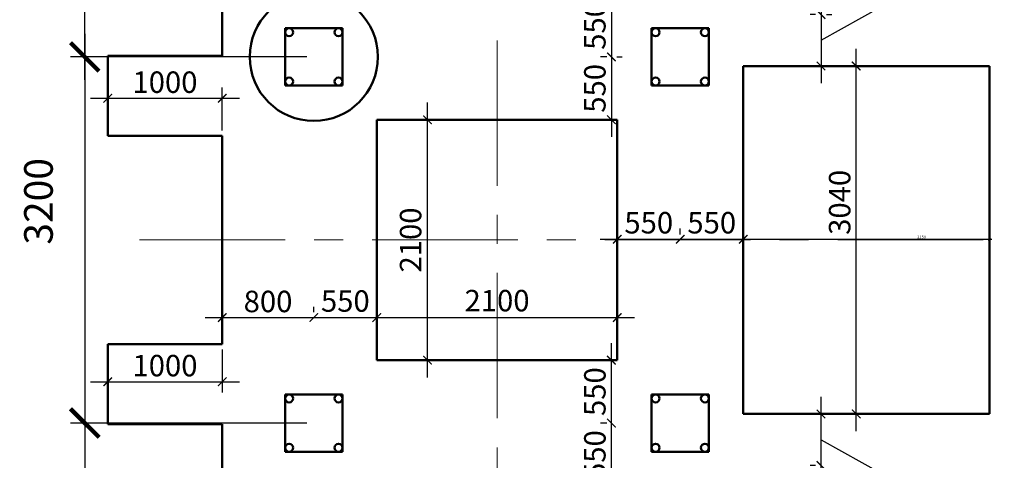
# Model space of a CAD drawing. Extents: x -2822482 to 48723, y -280730 to 772799.
# Drawn here: x -1445290 to -1436691, y -127568 to -123718 of the extents above; entities that cross this region are included whole.
import ezdxf

# ---------------------------------------------------------------- set-up
doc = ezdxf.new("R2010")
doc.units = 0
doc.header["$LTSCALE"] = 800
doc.linetypes.add('ACAD_ISO04W100', pattern=[30, 24, -3, 0, -3])
doc.linetypes.add('осевая', pattern=[50.8, 31.75, -6.35, 6.35, -6.35])
doc.layers.get('0').update_dxf_attribs({"linetype": 'CONTINUOUS'})
doc.layers.get('DEFPOINTS').update_dxf_attribs({"linetype": 'CONTINUOUS'})
for name, color, linetype, lineweight in [('Несущие стены', 5, 'CONTINUOUS', 50), ('Оси', 2, 'ACAD_ISO04W100', 5), ('Оси малого масшт', 40, 'осевая', 5)]:
    doc.layers.add(name, color=color, linetype=linetype, lineweight=lineweight)
doc.styles.add('GOST 2.304', font='CS_Gost2304.shx')
doc.dimstyles.new('SPDS', dxfattribs={"dimtxt": 2.5, "dimasz": 2.5, "dimexe": 1.25, "dimexo": 0.625, "dimtad": 1, "dimdec": 0, "dimrnd": 0.001, "dimtxsty": 'GOST 2.304', "dimblk": 'ARCHTICK', "dimblk1": 'ARCHTICK', "dimblk2": 'ARCHTICK', "dimcen": 2.5, "dimdle": 2, "dimadec": 0, "dimazin": 2, "dimtfac": 0.75, "dimtdec": 4, "dimtmove": 1, "dimatfit": 3, "dimfxl": 1, "dimtolj": 1, "dimarcsym": 1})

# ---------------------------------------------------------------- blocks, each defined once
blk = doc.blocks.new('_ArchTick')
at = {"color": 0, "linetype": 'ByBlock', "const_width": 0.15}
blk.add_lwpolyline([(-0.5, -0.5), (0.5, 0.5)], dxfattribs=at)
blk = doc.blocks.new('*D1462')
at = {"layer": 'DEFPOINTS', "color": 0}
for p in [(-1442721.2, -127243), (-1444721.2, -129103), (-1442721.2, -129103)]:
    blk.add_point(p, dxfattribs=at)
at = {"layer": 'Оси', "color": 0, "lineweight": -2}
for p, q in [((-1444721.2, -127043), (-1444721.2, -129303)), ((-1442783.7, -127243), (-1444846.2, -127243)), ((-1442783.7, -129103), (-1444846.2, -129103))]:
    blk.add_line(p, q, dxfattribs=at)
at = {"layer": 'Оси', "color": 0, "lineweight": -2, "xscale": 250, "yscale": 250, "zscale": 250}
for p, rotation in [((-1444721.2, -127243), 90), ((-1444721.2, -129103), 270)]:
    blk.add_blockref('_ArchTick', p, dxfattribs=dict(at, rotation=rotation))
at = {"layer": 'Оси', "color": 0, "lineweight": 25, "insert": (-1444915.9, -128173), "char_height": 250, "attachment_point": 5, "rotation": 90, "style": 'GOST 2.304'}
blk.add_mtext('\\A1;1860', dxfattribs=at)
blk = doc.blocks.new('*D1469')
at = {"layer": 'DEFPOINTS', "color": 0}
for p in [(-1442721.2, -124043), (-1444721.2, -127243), (-1442721.2, -127243)]:
    blk.add_point(p, dxfattribs=at)
at = {"layer": 'Оси', "color": 0, "lineweight": -2}
for p, q in [((-1444721.2, -123843), (-1444721.2, -127443)), ((-1442783.7, -124043), (-1444846.2, -124043)), ((-1442783.7, -127243), (-1444846.2, -127243))]:
    blk.add_line(p, q, dxfattribs=at)
at = {"layer": 'Оси', "color": 0, "lineweight": -2, "xscale": 250, "yscale": 250, "zscale": 250}
for p, rotation in [((-1444721.2, -124043), 90), ((-1444721.2, -127243), 270)]:
    blk.add_blockref('_ArchTick', p, dxfattribs=dict(at, rotation=rotation))
at = {"layer": 'Оси', "color": 0, "lineweight": 25, "insert": (-1445125.9, -125305.5), "char_height": 250, "attachment_point": 5, "rotation": 90, "style": 'GOST 2.304'}
blk.add_mtext('\\A1;3200', dxfattribs=at)
blk = doc.blocks.new('*D1478')
at = {"layer": 'DEFPOINTS', "color": 0}
for p in [(-1444721.2, -122183), (-1442721.2, -122183), (-1442721.2, -124043)]:
    blk.add_point(p, dxfattribs=at)
at = {"layer": 'Оси', "color": 0, "lineweight": -2}
for p, q in [((-1444721.2, -124243), (-1444721.2, -121983)), ((-1442783.7, -122183), (-1444846.2, -122183)), ((-1442783.7, -124043), (-1444846.2, -124043))]:
    blk.add_line(p, q, dxfattribs=at)
at = {"layer": 'Оси', "color": 0, "lineweight": -2, "xscale": 250, "yscale": 250, "zscale": 250}
for p, rotation in [((-1444721.2, -122183), 90), ((-1444721.2, -124043), 270)]:
    blk.add_blockref('_ArchTick', p, dxfattribs=dict(at, rotation=rotation))
at = {"layer": 'Оси', "color": 0, "lineweight": 25, "insert": (-1444915.9, -123113), "char_height": 250, "attachment_point": 5, "rotation": 90, "style": 'GOST 2.304'}
blk.add_mtext('\\A1;1860', dxfattribs=at)
blk = doc.blocks.new('*D2146')
at = {"layer": 'DEFPOINTS', "color": 0}
for p in [(-1440122.4, -127243), (-1440116.2, -127243), (-1440122.4, -127793)]:
    blk.add_point(p, dxfattribs=at)
at = {"layer": 'Оси', "color": 0, "lineweight": -2}
for p, q in [((-1440122.4, -127943), (-1440122.4, -127093)), ((-1440163, -127243), (-1440216.2, -127243)), ((-1440169.3, -127793), (-1440216.2, -127793))]:
    blk.add_line(p, q, dxfattribs=at)
at = {"layer": 'Оси', "color": 0, "lineweight": -2, "xscale": 75, "yscale": 75, "zscale": 75}
for p, rotation in [((-1440122.4, -127243), 90), ((-1440122.4, -127793), 270)]:
    blk.add_blockref('_ArchTick', p, dxfattribs=dict(at, rotation=rotation))
at = {"layer": 'Оси', "color": 0, "lineweight": 25, "insert": (-1440266.9, -127518), "char_height": 187.5, "attachment_point": 5, "rotation": 90, "style": 'GOST 2.304'}
blk.add_mtext('\\A1;550', dxfattribs=at)
blk = doc.blocks.new('*D2155')
at = {"layer": 'DEFPOINTS', "color": 0}
for p in [(-1438291.8, -127613), (-1438291.8, -127613), (-1438291.8, -128313)]:
    blk.add_point(p, dxfattribs=at)
at = {"layer": 'Оси', "color": 0, "lineweight": -2}
for p, q in [((-1438291.8, -128463), (-1438291.8, -127463)), ((-1438338.7, -127613), (-1438385.6, -127613)), ((-1438338.7, -128313), (-1438385.6, -128313))]:
    blk.add_line(p, q, dxfattribs=at)
at = {"layer": 'Оси', "color": 0, "lineweight": -2, "xscale": 75, "yscale": 75, "zscale": 75}
for p, rotation in [((-1438291.8, -127613), 90), ((-1438291.8, -128313), 270)]:
    blk.add_blockref('_ArchTick', p, dxfattribs=dict(at, rotation=rotation))
at = {"layer": 'Оси', "color": 0, "lineweight": 25, "insert": (-1438432.4, -127963), "char_height": 187.5, "attachment_point": 5, "rotation": 90, "style": 'GOST 2.304'}
blk.add_mtext('\\A1;700', dxfattribs=at)
blk = doc.blocks.new('*D2156')
at = {"layer": 'DEFPOINTS', "color": 0}
for p in [(-1438291.8, -127163), (-1438291.8, -127163), (-1438291.8, -127613)]:
    blk.add_point(p, dxfattribs=at)
at = {"layer": 'Оси', "color": 0, "lineweight": -2}
for p, q in [((-1438291.8, -127763), (-1438291.8, -127013)), ((-1438338.7, -127163), (-1438385.6, -127163)), ((-1438291.8, -127388), (-1437758.2, -127687.3)), ((-1438338.7, -127613), (-1438385.6, -127613)), ((-1437758.2, -127687.3), (-1437758.2, -128160.7))]:
    blk.add_line(p, q, dxfattribs=at)
at = {"layer": 'Оси', "color": 0, "lineweight": -2, "xscale": 75, "yscale": 75, "zscale": 75}
for p, rotation in [((-1438291.8, -127163), 90), ((-1438291.8, -127613), 270)]:
    blk.add_blockref('_ArchTick', p, dxfattribs=dict(at, rotation=rotation))
at = {"layer": 'Оси', "color": 0, "lineweight": 25, "insert": (-1437902.7, -127924), "char_height": 187.5, "attachment_point": 5, "rotation": 90, "style": 'GOST 2.304'}
blk.add_mtext('\\A1;450', dxfattribs=at)
blk = doc.blocks.new('*D2160')
at = {"layer": 'DEFPOINTS', "color": 0}
for p in [(-1444521.2, -126553), (-1443521.2, -126553), (-1443521.2, -126881.2)]:
    blk.add_point(p, dxfattribs=at)
at = {"layer": 'Оси', "color": 0, "lineweight": -2}
for p, q in [((-1444521.2, -126599.9), (-1444521.2, -126975)), ((-1443521.2, -126599.9), (-1443521.2, -126975)), ((-1444671.2, -126881.2), (-1443371.2, -126881.2))]:
    blk.add_line(p, q, dxfattribs=at)
at = {"layer": 'Оси', "color": 0, "lineweight": -2, "xscale": 75, "yscale": 75, "zscale": 75, "rotation": 180}
blk.add_blockref('_ArchTick', (-1444521.2, -126881.2), dxfattribs=at)
at = {"layer": 'Оси', "color": 0, "lineweight": -2, "xscale": 75, "yscale": 75, "zscale": 75}
blk.add_blockref('_ArchTick', (-1443521.2, -126881.2), dxfattribs=at)
at = {"layer": 'Оси', "color": 0, "lineweight": 25, "insert": (-1444021.2, -126740.6), "char_height": 187.5, "attachment_point": 5, "style": 'GOST 2.304'}
blk.add_mtext('\\A1;1000', dxfattribs=at)
blk = doc.blocks.new('*D2161')
at = {"layer": 'DEFPOINTS', "color": 0}
for p in [(-1443521.2, -126320.7), (-1442721.2, -126320.7), (-1442721.2, -126320.7)]:
    blk.add_point(p, dxfattribs=at)
at = {"layer": 'Оси', "color": 0, "lineweight": -2}
for p, q in [((-1443521.2, -126273.9), (-1443521.2, -126227)), ((-1442721.2, -126273.9), (-1442721.2, -126227)), ((-1443671.2, -126320.7), (-1442571.2, -126320.7))]:
    blk.add_line(p, q, dxfattribs=at)
at = {"layer": 'Оси', "color": 0, "lineweight": -2, "xscale": 75, "yscale": 75, "zscale": 75, "rotation": 180}
blk.add_blockref('_ArchTick', (-1443521.2, -126320.7), dxfattribs=at)
at = {"layer": 'Оси', "color": 0, "lineweight": -2, "xscale": 75, "yscale": 75, "zscale": 75}
blk.add_blockref('_ArchTick', (-1442721.2, -126320.7), dxfattribs=at)
at = {"layer": 'Оси', "color": 0, "lineweight": 25, "insert": (-1443121.2, -126180.1), "char_height": 187.5, "attachment_point": 5, "style": 'GOST 2.304'}
blk.add_mtext('\\A1;800', dxfattribs=at)
blk = doc.blocks.new('*D2162')
at = {"layer": 'DEFPOINTS', "color": 0}
for p in [(-1442721.2, -126320.7), (-1442171.2, -126320.7), (-1442171.2, -126559.3)]:
    blk.add_point(p, dxfattribs=at)
at = {"layer": 'Оси', "color": 0, "lineweight": -2}
for p, q in [((-1442721.2, -126273.9), (-1442721.2, -126227)), ((-1442171.2, -126512.4), (-1442171.2, -126227)), ((-1442871.2, -126320.7), (-1442021.2, -126320.7))]:
    blk.add_line(p, q, dxfattribs=at)
at = {"layer": 'Оси', "color": 0, "lineweight": -2, "xscale": 75, "yscale": 75, "zscale": 75, "rotation": 180}
blk.add_blockref('_ArchTick', (-1442721.2, -126320.7), dxfattribs=at)
at = {"layer": 'Оси', "color": 0, "lineweight": -2, "xscale": 75, "yscale": 75, "zscale": 75}
blk.add_blockref('_ArchTick', (-1442171.2, -126320.7), dxfattribs=at)
at = {"layer": 'Оси', "color": 0, "lineweight": 25, "insert": (-1442446.2, -126176.2), "char_height": 187.5, "attachment_point": 5, "style": 'GOST 2.304'}
blk.add_mtext('\\A1;550', dxfattribs=at)
blk = doc.blocks.new('*D2163')
at = {"layer": 'DEFPOINTS', "color": 0}
for p in [(-1440071.2, -125643), (-1439521.2, -125636.8), (-1439521.2, -125643)]:
    blk.add_point(p, dxfattribs=at)
at = {"layer": 'Оси', "color": 0, "lineweight": -2}
for p, q in [((-1440071.2, -125596.2), (-1440071.2, -125543)), ((-1439521.2, -125596.2), (-1439521.2, -125543)), ((-1440221.2, -125636.8), (-1439371.2, -125636.8))]:
    blk.add_line(p, q, dxfattribs=at)
at = {"layer": 'Оси', "color": 0, "lineweight": -2, "xscale": 75, "yscale": 75, "zscale": 75, "rotation": 180}
blk.add_blockref('_ArchTick', (-1440071.2, -125636.8), dxfattribs=at)
at = {"layer": 'Оси', "color": 0, "lineweight": -2, "xscale": 75, "yscale": 75, "zscale": 75}
blk.add_blockref('_ArchTick', (-1439521.2, -125636.8), dxfattribs=at)
at = {"layer": 'Оси', "color": 0, "lineweight": 25, "insert": (-1439796.2, -125492.3), "char_height": 187.5, "attachment_point": 5, "style": 'GOST 2.304'}
blk.add_mtext('\\A1;550', dxfattribs=at)
blk = doc.blocks.new('*D2164')
at = {"layer": 'DEFPOINTS', "color": 0}
for p in [(-1439521.2, -125636.8), (-1438971.2, -125636.8), (-1438971.2, -125636.8)]:
    blk.add_point(p, dxfattribs=at)
at = {"layer": 'Оси', "color": 0, "lineweight": -2}
for p, q in [((-1439521.2, -125589.9), (-1439521.2, -125543)), ((-1438971.2, -125589.9), (-1438971.2, -125543)), ((-1439671.2, -125636.8), (-1438821.2, -125636.8))]:
    blk.add_line(p, q, dxfattribs=at)
at = {"layer": 'Оси', "color": 0, "lineweight": -2, "xscale": 75, "yscale": 75, "zscale": 75, "rotation": 180}
blk.add_blockref('_ArchTick', (-1439521.2, -125636.8), dxfattribs=at)
at = {"layer": 'Оси', "color": 0, "lineweight": -2, "xscale": 75, "yscale": 75, "zscale": 75}
blk.add_blockref('_ArchTick', (-1438971.2, -125636.8), dxfattribs=at)
at = {"layer": 'Оси', "color": 0, "lineweight": 25, "insert": (-1439246.2, -125492.3), "char_height": 187.5, "attachment_point": 5, "style": 'GOST 2.304'}
blk.add_mtext('\\A1;550', dxfattribs=at)
blk = doc.blocks.new('*D2165')
at = {"layer": 'DEFPOINTS', "color": 0}
for p in [(-1442171.2, -126320.7), (-1440071.2, -126320.7), (-1440071.2, -126320.7)]:
    blk.add_point(p, dxfattribs=at)
at = {"layer": 'Оси', "color": 0, "lineweight": -2}
for p, q in [((-1442171.2, -126273.9), (-1442171.2, -126227)), ((-1440071.2, -126273.9), (-1440071.2, -126227)), ((-1442321.2, -126320.7), (-1439921.2, -126320.7))]:
    blk.add_line(p, q, dxfattribs=at)
at = {"layer": 'Оси', "color": 0, "lineweight": -2, "xscale": 75, "yscale": 75, "zscale": 75, "rotation": 180}
blk.add_blockref('_ArchTick', (-1442171.2, -126320.7), dxfattribs=at)
at = {"layer": 'Оси', "color": 0, "lineweight": -2, "xscale": 75, "yscale": 75, "zscale": 75}
blk.add_blockref('_ArchTick', (-1440071.2, -126320.7), dxfattribs=at)
at = {"layer": 'Оси', "color": 0, "lineweight": 25, "insert": (-1441121.2, -126172.9), "char_height": 187.5, "attachment_point": 5, "style": 'GOST 2.304'}
blk.add_mtext('\\A1;2100', dxfattribs=at)
blk = doc.blocks.new('*D2166')
at = {"layer": 'DEFPOINTS', "color": 0}
for p in [(-1440122.4, -126693), (-1440122.4, -126693), (-1440122.4, -127243)]:
    blk.add_point(p, dxfattribs=at)
at = {"layer": 'Оси', "color": 0, "lineweight": -2}
for p, q in [((-1440122.4, -127393), (-1440122.4, -126543)), ((-1440169.3, -126693), (-1440216.2, -126693)), ((-1440169.3, -127243), (-1440216.2, -127243))]:
    blk.add_line(p, q, dxfattribs=at)
at = {"layer": 'Оси', "color": 0, "lineweight": -2, "xscale": 75, "yscale": 75, "zscale": 75}
for p, rotation in [((-1440122.4, -126693), 90), ((-1440122.4, -127243), 270)]:
    blk.add_blockref('_ArchTick', p, dxfattribs=dict(at, rotation=rotation))
at = {"layer": 'Оси', "color": 0, "lineweight": 25, "insert": (-1440266.9, -126968), "char_height": 187.5, "attachment_point": 5, "rotation": 90, "style": 'GOST 2.304'}
blk.add_mtext('\\A1;550', dxfattribs=at)
blk = doc.blocks.new('*D2167')
at = {"layer": 'DEFPOINTS', "color": 0}
for p in [(-1441728.3, -124593), (-1441728.3, -124593), (-1441943.9, -126693)]:
    blk.add_point(p, dxfattribs=at)
at = {"layer": 'Оси', "color": 0, "lineweight": -2}
for p, q in [((-1441728.3, -126843), (-1441728.3, -124443)), ((-1441775.2, -124593), (-1441822.1, -124593)), ((-1441897, -126693), (-1441634.6, -126693))]:
    blk.add_line(p, q, dxfattribs=at)
at = {"layer": 'Оси', "color": 0, "lineweight": -2, "xscale": 75, "yscale": 75, "zscale": 75}
for p, rotation in [((-1441728.3, -124593), 90), ((-1441728.3, -126693), 270)]:
    blk.add_blockref('_ArchTick', p, dxfattribs=dict(at, rotation=rotation))
at = {"layer": 'Оси', "color": 0, "lineweight": 25, "insert": (-1441876.2, -125643), "char_height": 187.5, "attachment_point": 5, "rotation": 90, "style": 'GOST 2.304'}
blk.add_mtext('\\A1;2100', dxfattribs=at)
blk = doc.blocks.new('*D2168')
at = {"layer": 'DEFPOINTS', "color": 0, "linetype": 'Continuous', "ltscale": 0.0125}
for p in [(-1438971.2, -125643), (-1436821.2, -125636.8), (-1436821.2, -125643)]:
    blk.add_point(p, dxfattribs=at)
at = {"layer": 'Несущие стены', "color": 0, "linetype": 'Continuous', "lineweight": -2, "ltscale": 0.0125}
for p, q in [((-1438971.2, -125636.8), (-1438971.2, -125624.3)), ((-1436821.2, -125636.8), (-1436821.2, -125624.3)), ((-1438991.2, -125636.8), (-1436801.2, -125636.8))]:
    blk.add_line(p, q, dxfattribs=at)
at = {"layer": 'Несущие стены', "color": 0, "linetype": 'Continuous', "lineweight": -2, "ltscale": 0.0125, "xscale": 25, "yscale": 25, "zscale": 25, "rotation": 180}
blk.add_blockref('_ArchTick', (-1438971.2, -125636.8), dxfattribs=at)
at = {"layer": 'Несущие стены', "color": 0, "linetype": 'Continuous', "lineweight": -2, "ltscale": 0.0125, "xscale": 25, "yscale": 25, "zscale": 25}
blk.add_blockref('_ArchTick', (-1436821.2, -125636.8), dxfattribs=at)
at = {"layer": 'Несущие стены', "color": 0, "linetype": 'Continuous', "ltscale": 0.0125, "insert": (-1437413.2, -125616.6), "char_height": 25, "attachment_point": 5, "style": 'GOST 2.304'}
blk.add_mtext('\\A1;2150', dxfattribs=at)
blk = doc.blocks.new('*D2169')
at = {"layer": 'DEFPOINTS', "color": 0}
for p in [(-1438291.8, -124123), (-1437984.4, -124123), (-1437984.4, -127163)]:
    blk.add_point(p, dxfattribs=at)
at = {"layer": 'Оси', "color": 0, "lineweight": -2}
for p, q in [((-1437984.4, -127313), (-1437984.4, -123973)), ((-1438244.9, -124123), (-1437890.7, -124123)), ((-1438031.3, -127163), (-1438078.2, -127163))]:
    blk.add_line(p, q, dxfattribs=at)
at = {"layer": 'Оси', "color": 0, "lineweight": -2, "xscale": 75, "yscale": 75, "zscale": 75}
for p, rotation in [((-1437984.4, -124123), 90), ((-1437984.4, -127163), 270)]:
    blk.add_blockref('_ArchTick', p, dxfattribs=dict(at, rotation=rotation))
at = {"layer": 'Оси', "color": 0, "lineweight": 25, "insert": (-1438129, -125314), "char_height": 187.5, "attachment_point": 5, "rotation": 90, "style": 'GOST 2.304'}
blk.add_mtext('\\A1;3040', dxfattribs=at)
blk = doc.blocks.new('*D2199')
at = {"layer": 'DEFPOINTS', "color": 0}
for p in [(-1440122.4, -123493), (-1440122.4, -124043), (-1440116.2, -124043)]:
    blk.add_point(p, dxfattribs=at)
at = {"layer": 'Оси', "color": 0, "lineweight": -2}
for p, q in [((-1440122.4, -123343), (-1440122.4, -124193)), ((-1440075.5, -123493), (-1440028.7, -123493)), ((-1440163, -124043), (-1440216.2, -124043))]:
    blk.add_line(p, q, dxfattribs=at)
at = {"layer": 'Оси', "color": 0, "lineweight": -2, "xscale": 75, "yscale": 75, "zscale": 75}
for p, rotation in [((-1440122.4, -123493), 90), ((-1440122.4, -124043), 270)]:
    blk.add_blockref('_ArchTick', p, dxfattribs=dict(at, rotation=rotation))
at = {"layer": 'Оси', "color": 0, "lineweight": 25, "insert": (-1440266.9, -123768), "char_height": 187.5, "attachment_point": 5, "rotation": 90, "style": 'GOST 2.304'}
blk.add_mtext('\\A1;550', dxfattribs=at)
blk = doc.blocks.new('*D2217')
at = {"layer": 'DEFPOINTS', "color": 0}
for p in [(-1438291.8, -122973), (-1438291.8, -123673), (-1438291.8, -123673)]:
    blk.add_point(p, dxfattribs=at)
at = {"layer": 'Оси', "color": 0, "lineweight": -2}
for p, q in [((-1438291.8, -122823), (-1438291.8, -123823)), ((-1438244.9, -122973), (-1438198.1, -122973)), ((-1438338.7, -123673), (-1438385.6, -123673))]:
    blk.add_line(p, q, dxfattribs=at)
at = {"layer": 'Оси', "color": 0, "lineweight": -2, "xscale": 75, "yscale": 75, "zscale": 75}
for p, rotation in [((-1438291.8, -122973), 90), ((-1438291.8, -123673), 270)]:
    blk.add_blockref('_ArchTick', p, dxfattribs=dict(at, rotation=rotation))
at = {"layer": 'Оси', "color": 0, "lineweight": 25, "insert": (-1438432.4, -123323), "char_height": 187.5, "attachment_point": 5, "rotation": 90, "style": 'GOST 2.304'}
blk.add_mtext('\\A1;700', dxfattribs=at)
blk = doc.blocks.new('*D2218')
at = {"layer": 'DEFPOINTS', "color": 0}
for p in [(-1438291.8, -123673), (-1438291.8, -124123), (-1438291.8, -124123)]:
    blk.add_point(p, dxfattribs=at)
at = {"layer": 'Оси', "color": 0, "lineweight": -2}
for p, q in [((-1437758.2, -123598.8), (-1437758.2, -123125.4)), ((-1438291.8, -123523), (-1438291.8, -124273)), ((-1438291.8, -123898), (-1437758.2, -123598.8)), ((-1438244.9, -123673), (-1438198.1, -123673)), ((-1438338.7, -124123), (-1438385.6, -124123))]:
    blk.add_line(p, q, dxfattribs=at)
at = {"layer": 'Оси', "color": 0, "lineweight": -2, "xscale": 75, "yscale": 75, "zscale": 75}
for p, rotation in [((-1438291.8, -123673), 90), ((-1438291.8, -124123), 270)]:
    blk.add_blockref('_ArchTick', p, dxfattribs=dict(at, rotation=rotation))
at = {"layer": 'Оси', "color": 0, "lineweight": 25, "insert": (-1437902.7, -123362.1), "char_height": 187.5, "attachment_point": 5, "rotation": 90, "style": 'GOST 2.304'}
blk.add_mtext('\\A1;450', dxfattribs=at)
blk = doc.blocks.new('*D2212')
at = {"layer": 'DEFPOINTS', "color": 0}
for p in [(-1443521.2, -124404.9), (-1444521.2, -124733), (-1443521.2, -124733)]:
    blk.add_point(p, dxfattribs=at)
at = {"layer": 'Оси', "color": 0, "lineweight": -2}
for p, q in [((-1444521.2, -124686.2), (-1444521.2, -124311.1)), ((-1443521.2, -124686.2), (-1443521.2, -124311.1)), ((-1444671.2, -124404.9), (-1443371.2, -124404.9))]:
    blk.add_line(p, q, dxfattribs=at)
at = {"layer": 'Оси', "color": 0, "lineweight": -2, "xscale": 75, "yscale": 75, "zscale": 75, "rotation": 180}
blk.add_blockref('_ArchTick', (-1444521.2, -124404.9), dxfattribs=at)
at = {"layer": 'Оси', "color": 0, "lineweight": -2, "xscale": 75, "yscale": 75, "zscale": 75}
blk.add_blockref('_ArchTick', (-1443521.2, -124404.9), dxfattribs=at)
at = {"layer": 'Оси', "color": 0, "lineweight": 25, "insert": (-1444021.2, -124264.2), "char_height": 187.5, "attachment_point": 5, "style": 'GOST 2.304'}
blk.add_mtext('\\A1;1000', dxfattribs=at)
blk = doc.blocks.new('*D2206')
at = {"layer": 'DEFPOINTS', "color": 0}
for p in [(-1440122.4, -124043), (-1440122.4, -124593), (-1440122.4, -124593)]:
    blk.add_point(p, dxfattribs=at)
at = {"layer": 'Оси', "color": 0, "lineweight": -2}
for p, q in [((-1440122.4, -123893), (-1440122.4, -124743)), ((-1440075.5, -124043), (-1440028.7, -124043)), ((-1440169.3, -124593), (-1440216.2, -124593))]:
    blk.add_line(p, q, dxfattribs=at)
at = {"layer": 'Оси', "color": 0, "lineweight": -2, "xscale": 75, "yscale": 75, "zscale": 75}
for p, rotation in [((-1440122.4, -124043), 90), ((-1440122.4, -124593), 270)]:
    blk.add_blockref('_ArchTick', p, dxfattribs=dict(at, rotation=rotation))
at = {"layer": 'Оси', "color": 0, "lineweight": 25, "insert": (-1440266.9, -124318), "char_height": 187.5, "attachment_point": 5, "rotation": 90, "style": 'GOST 2.304'}
blk.add_mtext('\\A1;550', dxfattribs=at)

msp = doc.modelspace()

# ---------------------------------------------------------------- linework, layer by layer
at = {"layer": 'Несущие стены', "ltscale": 100}
for p, q in [((-1443521.2, -122933), (-1443521.2, -124033)), ((-1442971.2, -123793), (-1442471.2, -123793)), ((-1442971.2, -123793), (-1442971.2, -124293)), ((-1442471.2, -123793), (-1442471.2, -124293)), ((-1439771.2, -123793), (-1439271.2, -123793)), ((-1439771.2, -123793), (-1439771.2, -124293)), ((-1439271.2, -123793), (-1439271.2, -124293)), ((-1443521.2, -124033), (-1444521.2, -124033)), ((-1444521.2, -124033), (-1444521.2, -124733)), ((-1438971.2, -124123), (-1438971.2, -125643)), ((-1436821.2, -124123), (-1438971.2, -124123)), ((-1436821.2, -124123), (-1436821.2, -125643)), ((-1442971.2, -124293), (-1442471.2, -124293)), ((-1439771.2, -124293), (-1439271.2, -124293)), ((-1442171.2, -124593), (-1442171.2, -125643)), ((-1442171.2, -124593), (-1440071.2, -124593)), ((-1440071.2, -124593), (-1440071.2, -125643)), ((-1444521.2, -124733), (-1443521.2, -124733)), ((-1443521.2, -124733), (-1443521.2, -125643)), ((-1443521.2, -126553), (-1443521.2, -125643)), ((-1442171.2, -126693), (-1442171.2, -125643)), ((-1440071.2, -126693), (-1440071.2, -125643)), ((-1438971.2, -127163), (-1438971.2, -125643)), ((-1436821.2, -127163), (-1436821.2, -125643)), ((-1444521.2, -126553), (-1443521.2, -126553)), ((-1444521.2, -126553), (-1444521.2, -127253)), ((-1442171.2, -126693), (-1440071.2, -126693)), ((-1442971.2, -126993), (-1442471.2, -126993)), ((-1442971.2, -127493), (-1442971.2, -126993)), ((-1442471.2, -127493), (-1442471.2, -126993)), ((-1439771.2, -126993), (-1439271.2, -126993)), ((-1439771.2, -127493), (-1439771.2, -126993)), ((-1439271.2, -127493), (-1439271.2, -126993)), ((-1436821.2, -127163), (-1438971.2, -127163)), ((-1443521.2, -127253), (-1444521.2, -127253)), ((-1443521.2, -128353), (-1443521.2, -127253)), ((-1442971.2, -127493), (-1442471.2, -127493)), ((-1439771.2, -127493), (-1439271.2, -127493))]:
    msp.add_line(p, q, dxfattribs=at)
at = {"layer": 'Несущие стены', "color": 7, "linetype": 'Continuous', "ltscale": 0.0125}
msp.add_circle((-1442721.2, -124043), 559.9, dxfattribs=at)
at = {"layer": 'Несущие стены', "ltscale": 100}
for centre in [(-1442936.4, -123827.6), (-1442505.9, -123827.6), (-1439736.4, -123827.6), (-1439305.9, -123827.6), (-1442936.4, -124258.4), (-1442505.9, -124258.4), (-1439736.4, -124258.4), (-1439305.9, -124258.4), (-1442936.4, -127027.6), (-1442505.9, -127027.6), (-1439736.4, -127027.6), (-1439305.9, -127027.6), (-1442936.4, -127458.4), (-1442505.9, -127458.4), (-1439736.4, -127458.4), (-1439305.9, -127458.4)]:
    msp.add_circle(centre, 34.4, dxfattribs=at)
at = {"layer": 'Оси малого масшт', "ltscale": 0.05}
for p, q in [((-1441121.2, -119834.7), (-1441121.2, -131451.4)), ((-1444242.4, -125643), (-1424664.8, -125643))]:
    msp.add_line(p, q, dxfattribs=at)

# ---------------------------------------------------------------- dimensions: what is measured, and where the dimension line sits
at = {"layer": 'Несущие стены', "color": 7, "linetype": 'Continuous', "ltscale": 0.0125}
dim = msp.add_linear_dim(base=(-1436821.2, -125636.8), p1=(-1438971.2, -125643), p2=(-1436821.2, -125643), dimstyle='SPDS', override={"dimscale": 10, "dimlfac": 1, "dimtxsty": 'GOST 2.304', "dimblk1": 'ArchTick', "dimblk2": 'ArchTick', "dimsah": 1, "dimaunit": 1, "dimadec": 3, "dimtdec": 0, "dimtolj": 1}, dxfattribs=at)
dim.commit()
dim.dimension.update_dxf_attribs({"geometry": '*D2168', "text_midpoint": (-1437413.2, -125636.8), "dimtype": 160})
at = {"layer": 'Оси', "lineweight": 25}
for base, p1, p2, angle, override, picture, middle in [((-1444721.2, -122183), (-1442721.2, -124043), (-1442721.2, -122183), 90, {"dimscale": 100, "dimlfac": 1, "dimtxsty": 'GOST 2.304', "dimblk1": 'ArchTick', "dimblk2": 'ArchTick', "dimsah": 1, "dimtolj": 1}, '*D1478', (-1444721.2, -123113)), ((-1438291.8, -124123), (-1438291.8, -123673), (-1438291.8, -124123), 270, {"dimscale": 75, "dimasz": 1, "dimlfac": 1, "dimtxsty": 'GOST 2.304', "dimblk1": 'ArchTick', "dimblk2": 'ArchTick', "dimsah": 1, "dimtolj": 1}, '*D2218', (-1437758.2, -123552)), ((-1440122.4, -124043), (-1440122.4, -123493), (-1440116.2, -124043), 270, {"dimscale": 75, "dimasz": 1, "dimlfac": 1, "dimtxsty": 'GOST 2.304', "dimblk1": 'ArchTick', "dimblk2": 'ArchTick', "dimsah": 1, "dimtolj": 1}, '*D2199', (-1440122.4, -123768)), ((-1444721.2, -127243), (-1442721.2, -124043), (-1442721.2, -127243), 270, {"dimscale": 100, "dimlfac": 1, "dimtxsty": 'GOST 2.304', "dimblk1": 'ArchTick', "dimblk2": 'ArchTick', "dimsah": 1, "dimtolj": 1}, '*D1469', (-1444923.5, -125305.5)), ((-1437984.4, -124123), (-1437984.4, -127163), (-1438291.8, -124123), 90, {"dimscale": 75, "dimasz": 1, "dimlfac": 1, "dimtxsty": 'GOST 2.304', "dimblk1": 'ArchTick', "dimblk2": 'ArchTick', "dimsah": 1, "dimtolj": 1}, '*D2169', (-1437984.4, -125314)), ((-1438291.8, -127163), (-1438291.8, -127613), (-1438291.8, -127163), 90, {"dimscale": 75, "dimasz": 1, "dimlfac": 1, "dimtxsty": 'GOST 2.304', "dimblk1": 'ArchTick', "dimblk2": 'ArchTick', "dimsah": 1, "dimtolj": 1}, '*D2156', (-1437758.2, -127734.1)), ((-1440122.4, -127243), (-1440122.4, -127793), (-1440116.2, -127243), 90, {"dimscale": 75, "dimasz": 1, "dimlfac": 1, "dimtxsty": 'GOST 2.304', "dimblk1": 'ArchTick', "dimblk2": 'ArchTick', "dimsah": 1, "dimtolj": 1}, '*D2146', (-1440122.4, -127518))]:
    dim = msp.add_linear_dim(base=base, p1=p1, p2=p2, angle=angle, dimstyle='SPDS', override=override, dxfattribs=at)
    dim.commit()
    dim.dimension.update_dxf_attribs({"geometry": picture, "text_midpoint": middle, "dimtype": 160})
for base, p1, p2, angle, override, picture, middle in [((-1438291.8, -123673), (-1438291.8, -122973), (-1438291.8, -123673), 270, {"dimscale": 75, "dimasz": 1, "dimlfac": 1, "dimtxsty": 'GOST 2.304', "dimblk1": 'ArchTick', "dimblk2": 'ArchTick', "dimsah": 1, "dimtolj": 1}, '*D2217', (-1438432.4, -123323)), ((-1440122.4, -124593), (-1440122.4, -124043), (-1440122.4, -124593), 270, {"dimscale": 75, "dimasz": 1, "dimlfac": 1, "dimtxsty": 'GOST 2.304', "dimblk1": 'ArchTick', "dimblk2": 'ArchTick', "dimsah": 1, "dimtolj": 1}, '*D2206', (-1440266.9, -124318)), ((-1441728.3, -124593), (-1441943.9, -126693), (-1441728.3, -124593), 90, {"dimscale": 75, "dimasz": 1, "dimlfac": 1, "dimtxsty": 'GOST 2.304', "dimblk1": 'ArchTick', "dimblk2": 'ArchTick', "dimsah": 1, "dimtolj": 1}, '*D2167', (-1441876.2, -125643)), ((-1440122.4, -126693), (-1440122.4, -127243), (-1440122.4, -126693), 90, {"dimscale": 75, "dimasz": 1, "dimlfac": 1, "dimtxsty": 'GOST 2.304', "dimblk1": 'ArchTick', "dimblk2": 'ArchTick', "dimsah": 1, "dimtolj": 1}, '*D2166', (-1440266.9, -126968)), ((-1444721.2, -129103), (-1442721.2, -127243), (-1442721.2, -129103), 270, {"dimscale": 100, "dimlfac": 1, "dimtxsty": 'GOST 2.304', "dimblk1": 'ArchTick', "dimblk2": 'ArchTick', "dimsah": 1, "dimtolj": 1}, '*D1462', (-1444915.9, -128173)), ((-1438291.8, -127613), (-1438291.8, -128313), (-1438291.8, -127613), 90, {"dimscale": 75, "dimasz": 1, "dimlfac": 1, "dimtxsty": 'GOST 2.304', "dimblk1": 'ArchTick', "dimblk2": 'ArchTick', "dimsah": 1, "dimtolj": 1}, '*D2155', (-1438432.4, -127963))]:
    dim = msp.add_linear_dim(base=base, p1=p1, p2=p2, angle=angle, dimstyle='SPDS', override=override, dxfattribs=at)
    dim.commit()
    dim.dimension.update_dxf_attribs({"geometry": picture, "text_midpoint": middle})
for base, p1, p2, picture, middle in [((-1443521.2, -124404.9), (-1444521.2, -124733), (-1443521.2, -124733), '*D2212', (-1444021.2, -124264.2)), ((-1439521.2, -125636.8), (-1440071.2, -125643), (-1439521.2, -125643), '*D2163', (-1439796.2, -125492.3)), ((-1438971.2, -125636.8), (-1439521.2, -125636.8), (-1438971.2, -125636.8), '*D2164', (-1439246.2, -125492.3)), ((-1442721.2, -126320.7), (-1443521.2, -126320.7), (-1442721.2, -126320.7), '*D2161', (-1443121.2, -126180.1)), ((-1442171.2, -126320.7), (-1442721.2, -126320.7), (-1442171.2, -126559.3), '*D2162', (-1442446.2, -126176.2)), ((-1440071.2, -126320.7), (-1442171.2, -126320.7), (-1440071.2, -126320.7), '*D2165', (-1441121.2, -126172.9)), ((-1443521.2, -126881.2), (-1444521.2, -126553), (-1443521.2, -126553), '*D2160', (-1444021.2, -126740.6))]:
    dim = msp.add_linear_dim(base=base, p1=p1, p2=p2, dimstyle='SPDS', override={"dimscale": 75, "dimasz": 1, "dimlfac": 1, "dimtxsty": 'GOST 2.304', "dimblk1": 'ArchTick', "dimblk2": 'ArchTick', "dimsah": 1, "dimtolj": 1}, dxfattribs=at)
    dim.commit()
    dim.dimension.update_dxf_attribs({"geometry": picture, "text_midpoint": middle})

doc.saveas('drawing.dxf')
